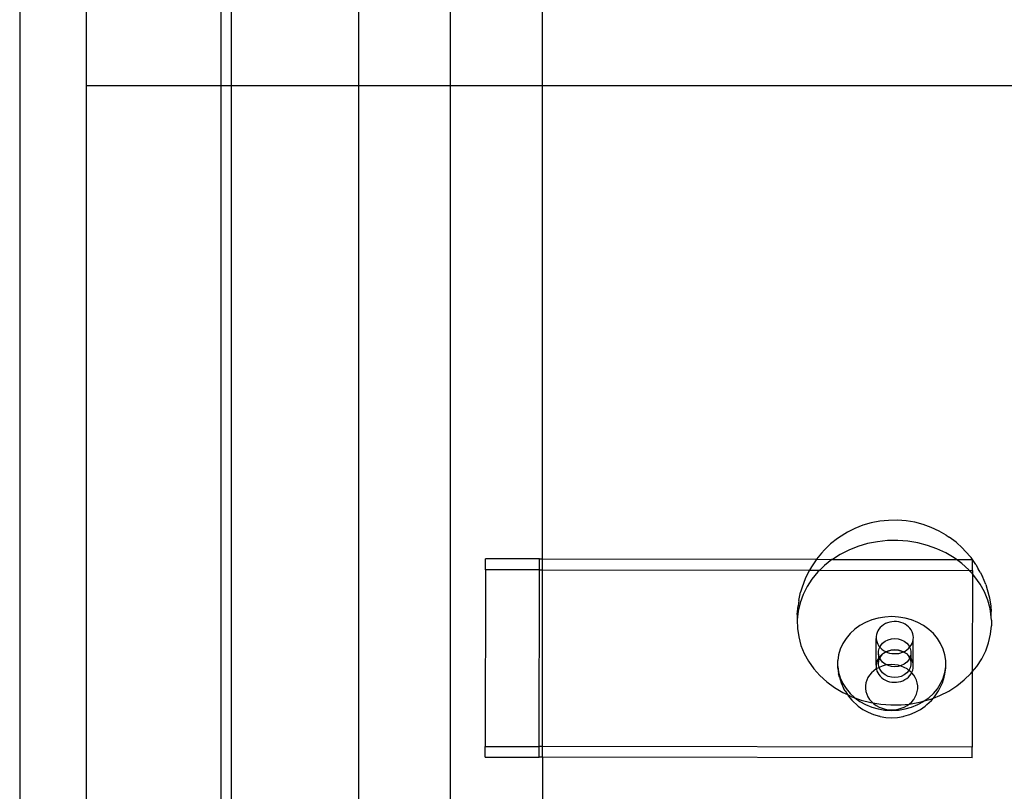
# Model space of a CAD drawing. Units: millimetres. Extents: x -6302 to 6754, y -5874 to 6205.
# Drawn here: x -2912 to -2730, y 1923 to 2066 of the extents above; entities that cross this region are included whole.
import ezdxf

# ---------------------------------------------------------------- set-up
doc = ezdxf.new("R2010")
doc.units = ezdxf.units.MM

msp = doc.modelspace()

# ---------------------------------------------------------------- linework, layer by layer
for p, q in [((-2832.73, 1877.79), (-2832.73, 2295.3)), ((-2912.37, 2100.72), (-2912.37, 1849.72)), ((-2900.03, 2053.54), (-2900.03, 2088.01)), ((-2875.13, 2053.54), (-2875.13, 2088.01)), ((-2873.26, 2088.01), (-2873.26, 2053.54)), ((-2815.73, 2053.54), (-2815.73, 2088.01)), ((-2849.69, 2053.54), (-2849.69, 2068.97)), ((-2875.13, 2053.54), (-2900.03, 2053.54)), ((-2900.03, 1849.72), (-2900.03, 2053.54)), ((-2873.26, 2053.54), (-2875.13, 2053.54)), ((-2875.13, 1849.72), (-2875.13, 2053.54)), ((-2849.69, 2053.54), (-2873.26, 2053.54)), ((-2873.26, 2053.54), (-2873.26, 1849.72)), ((-2815.73, 2053.54), (-2849.69, 2053.54)), ((-2849.69, 1849.72), (-2849.69, 2053.54)), ((-2225.19, 2053.54), (-2815.73, 2053.54)), ((-2815.73, 1966.14), (-2815.73, 2053.54)), ((-2754.99, 1972.81), (-2756.53, 1972.36)), ((-2753.4, 1973.12), (-2754.99, 1972.81)), ((-2751.79, 1973.28), (-2753.4, 1973.12)), ((-2750.16, 1973.3), (-2751.79, 1973.28)), ((-2748.54, 1973.18), (-2750.16, 1973.3)), ((-2746.94, 1972.92), (-2748.54, 1973.18)), ((-2745.38, 1972.52), (-2746.94, 1972.92)), ((-2759.4, 1971.07), (-2759.88, 1970.78)), ((-2758, 1971.78), (-2759.4, 1971.07)), ((-2756.53, 1972.36), (-2758, 1971.78)), ((-2743.89, 1971.98), (-2745.38, 1972.52)), ((-2742.46, 1971.31), (-2743.89, 1971.98)), ((-2741.13, 1970.52), (-2742.46, 1971.31)), ((-2761.25, 1969.9), (-2762.51, 1968.91)), ((-2759.88, 1970.78), (-2761.25, 1969.9)), ((-2753.84, 1969.34), (-2755.67, 1968.98)), ((-2751.97, 1969.53), (-2753.84, 1969.34)), ((-2750.09, 1969.56), (-2751.97, 1969.53)), ((-2748.22, 1969.42), (-2750.09, 1969.56)), ((-2746.37, 1969.12), (-2748.22, 1969.42)), ((-2744.58, 1968.65), (-2746.37, 1969.12)), ((-2741.13, 1970.52), (-2740.6, 1970.19)), ((-2739.31, 1969.24), (-2740.6, 1970.19)), ((-2738.14, 1968.17), (-2739.31, 1969.24)), ((-2764.17, 1967.23), (-2765.12, 1966.08)), ((-2763.63, 1967.81), (-2764.17, 1967.23)), ((-2762.51, 1968.91), (-2763.63, 1967.81)), ((-2759.15, 1967.8), (-2760.76, 1966.98)), ((-2757.44, 1968.47), (-2759.15, 1967.8)), ((-2755.67, 1968.98), (-2757.44, 1968.47)), ((-2742.84, 1968.03), (-2744.58, 1968.65)), ((-2741.2, 1967.25), (-2742.84, 1968.03)), ((-2739.66, 1966.34), (-2741.2, 1967.25)), ((-2738.14, 1968.17), (-2737.62, 1967.61)), ((-2736.55, 1966.4), (-2737.62, 1967.61)), ((-2826.28, 1964.15), (-2826.28, 1966.15)), ((-2816.28, 1966.14), (-2826.28, 1966.15)), ((-2816.28, 1964.14), (-2816.28, 1966.14)), ((-2816.28, 1966.14), (-2815.73, 1966.14)), ((-2815.73, 1966.14), (-2765.12, 1966.08)), ((-2815.73, 1964.14), (-2815.73, 1966.14)), ((-2765.19, 1965.99), (-2766.06, 1964.67)), ((-2765.12, 1966.08), (-2765.19, 1965.99)), ((-2765.12, 1966.08), (-2762.18, 1966.07)), ((-2762.26, 1966.02), (-2763.64, 1964.94)), ((-2762.18, 1966.07), (-2762.26, 1966.02)), ((-2760.76, 1966.98), (-2762.18, 1966.07)), ((-2762.18, 1966.07), (-2739.26, 1966.04)), ((-2739.26, 1966.04), (-2739.66, 1966.34)), ((-2738.24, 1965.29), (-2739.26, 1966.04)), ((-2739.26, 1966.04), (-2736.28, 1966.04)), ((-2736.28, 1966.04), (-2736.55, 1966.4)), ((-2736.28, 1964.04), (-2736.28, 1966.04)), ((-2735.63, 1965.1), (-2736.28, 1966.04)), ((-2826.28, 1964.15), (-2826.34, 1931.51)), ((-2816.28, 1964.14), (-2826.28, 1964.15)), ((-2816.34, 1931.5), (-2816.28, 1964.14)), ((-2816.28, 1964.14), (-2815.73, 1964.14)), ((-2815.73, 1964.14), (-2766.39, 1964.08)), ((-2815.73, 1931.5), (-2815.73, 1964.14)), ((-2766.5, 1963.88), (-2767.22, 1962.45)), ((-2766.39, 1964.08), (-2766.5, 1963.88)), ((-2766.06, 1964.67), (-2766.39, 1964.08)), ((-2766.39, 1964.08), (-2764.52, 1964.08)), ((-2764.87, 1963.74), (-2765.95, 1962.43)), ((-2764.52, 1964.08), (-2764.87, 1963.74)), ((-2763.64, 1964.94), (-2764.52, 1964.08)), ((-2764.52, 1964.08), (-2736.88, 1964.04)), ((-2736.96, 1964.13), (-2738.24, 1965.29)), ((-2736.88, 1964.04), (-2736.96, 1964.13)), ((-2736.28, 1963.37), (-2736.88, 1964.04)), ((-2736.88, 1964.04), (-2736.28, 1964.04)), ((-2736.28, 1964.04), (-2736.28, 1963.37)), ((-2735.63, 1965.1), (-2735.2, 1964.33)), ((-2734.87, 1963.73), (-2735.2, 1964.33)), ((-2734.87, 1963.73), (-2734.42, 1962.91)), ((-2767.22, 1962.45), (-2767.75, 1960.96)), ((-2765.95, 1962.43), (-2766.86, 1961.04)), ((-2736.28, 1963.37), (-2736.31, 1945.3)), ((-2735.83, 1962.86), (-2736.28, 1963.37)), ((-2734.86, 1961.49), (-2735.83, 1962.86)), ((-2733.82, 1961.44), (-2734.42, 1962.91)), ((-2768.4, 1958.48), (-2768.04, 1960.04)), ((-2767.75, 1960.96), (-2768.04, 1960.04)), ((-2766.86, 1961.04), (-2767.59, 1959.58)), ((-2734.07, 1960.05), (-2734.86, 1961.49)), ((-2733.45, 1958.54), (-2734.07, 1960.05)), ((-2733.82, 1961.44), (-2733.54, 1960.52)), ((-2733.54, 1960.52), (-2733.12, 1958.98)), ((-2768.4, 1958.48), (-2768.5, 1957.5)), ((-2767.59, 1959.58), (-2768.14, 1958.05)), ((-2733.03, 1956.99), (-2733.45, 1958.54)), ((-2733.12, 1958.98), (-2732.9, 1957.41)), ((-2768.66, 1955.91), (-2768.56, 1956.91)), ((-2768.5, 1956.49), (-2768.66, 1954.91)), ((-2768.56, 1956.91), (-2768.5, 1957.5)), ((-2768.14, 1958.05), (-2768.5, 1956.49)), ((-2732.8, 1955.41), (-2733.03, 1956.99)), ((-2732.9, 1957.41), (-2732.8, 1956.42)), ((-2732.8, 1955.41), (-2732.8, 1956.42)), ((-2768.66, 1955.91), (-2768.66, 1954.91)), ((-2768.66, 1954.91), (-2768.63, 1953.32)), ((-2754.89, 1954.88), (-2756.03, 1954.42)), ((-2753.7, 1955.22), (-2754.89, 1954.88)), ((-2752.46, 1955.42), (-2753.7, 1955.22)), ((-2751.21, 1955.49), (-2752.46, 1955.42)), ((-2751.58, 1954.49), (-2751.98, 1954.37)), ((-2751.17, 1954.56), (-2751.58, 1954.49)), ((-2749.95, 1955.42), (-2751.21, 1955.49)), ((-2750.75, 1954.6), (-2751.17, 1954.56)), ((-2750.33, 1954.59), (-2750.75, 1954.6)), ((-2749.91, 1954.53), (-2750.33, 1954.59)), ((-2748.72, 1955.22), (-2749.95, 1955.42)), ((-2749.5, 1954.43), (-2749.91, 1954.53)), ((-2747.53, 1954.88), (-2748.72, 1955.22)), ((-2746.39, 1954.42), (-2747.53, 1954.88)), ((-2732.77, 1954.82), (-2732.8, 1955.41)), ((-2732.77, 1954.82), (-2732.77, 1953.82)), ((-2768.63, 1953.32), (-2768.4, 1951.74)), ((-2758.05, 1953.15), (-2758.91, 1952.36)), ((-2757.09, 1953.84), (-2758.05, 1953.15)), ((-2756.03, 1954.42), (-2757.09, 1953.84)), ((-2753.77, 1952.87), (-2753.92, 1952.53)), ((-2753.57, 1953.19), (-2753.77, 1952.87)), ((-2753.32, 1953.49), (-2753.57, 1953.19)), ((-2753.04, 1953.76), (-2753.32, 1953.49)), ((-2752.71, 1954), (-2753.04, 1953.76)), ((-2752.36, 1954.2), (-2752.71, 1954)), ((-2751.98, 1954.37), (-2752.36, 1954.2)), ((-2749.11, 1954.28), (-2749.5, 1954.43)), ((-2748.75, 1954.1), (-2749.11, 1954.28)), ((-2748.41, 1953.88), (-2748.75, 1954.1)), ((-2748.1, 1953.62), (-2748.41, 1953.88)), ((-2747.84, 1953.34), (-2748.1, 1953.62)), ((-2747.62, 1953.03), (-2747.84, 1953.34)), ((-2747.44, 1952.69), (-2747.62, 1953.03)), ((-2747.31, 1952.34), (-2747.44, 1952.69)), ((-2745.33, 1953.83), (-2746.39, 1954.42)), ((-2744.36, 1953.14), (-2745.33, 1953.83)), ((-2743.5, 1952.35), (-2744.36, 1953.14)), ((-2732.93, 1952.24), (-2732.77, 1953.82)), ((-2768.4, 1951.74), (-2767.98, 1950.18)), ((-2759.65, 1951.48), (-2760.26, 1950.52)), ((-2758.91, 1952.36), (-2759.65, 1951.48)), ((-2754.09, 1946.52), (-2754.08, 1951.45)), ((-2754.02, 1952.17), (-2754.08, 1951.81)), ((-2754.08, 1951.81), (-2754.08, 1951.45)), ((-2754.08, 1951.45), (-2754.03, 1951.08)), ((-2754.03, 1951.08), (-2753.92, 1950.73)), ((-2753.92, 1952.53), (-2754.02, 1952.17)), ((-2752.88, 1950.57), (-2752.41, 1950.93)), ((-2752.41, 1950.93), (-2751.87, 1951.2)), ((-2751.87, 1951.2), (-2751.27, 1951.37)), ((-2751.27, 1951.37), (-2750.65, 1951.43)), ((-2750.65, 1951.43), (-2750.02, 1951.37)), ((-2750.02, 1951.37), (-2749.43, 1951.2)), ((-2749.43, 1951.2), (-2748.88, 1950.93)), ((-2748.88, 1950.93), (-2748.42, 1950.57)), ((-2747.44, 1950.54), (-2747.32, 1950.89)), ((-2747.32, 1950.89), (-2747.24, 1951.25)), ((-2747.24, 1951.98), (-2747.31, 1952.34)), ((-2747.25, 1946.69), (-2747.24, 1951.25)), ((-2747.21, 1951.62), (-2747.24, 1951.98)), ((-2747.24, 1951.25), (-2747.21, 1951.62)), ((-2742.76, 1951.47), (-2743.5, 1952.35)), ((-2742.16, 1950.51), (-2742.76, 1951.47)), ((-2733.29, 1950.67), (-2732.93, 1952.24)), ((-2767.98, 1950.18), (-2767.37, 1948.68)), ((-2760.72, 1949.51), (-2761.03, 1948.46)), ((-2760.26, 1950.52), (-2760.72, 1949.51)), ((-2753.92, 1950.73), (-2753.77, 1950.38)), ((-2753.77, 1950.38), (-2753.57, 1950.06)), ((-2753.63, 1949.1), (-2753.5, 1949.63)), ((-2753.63, 1948.56), (-2753.63, 1949.1)), ((-2753.57, 1950.06), (-2753.39, 1949.84)), ((-2753.5, 1949.63), (-2753.39, 1949.84)), ((-2753.39, 1949.84), (-2753.24, 1950.13)), ((-2753.39, 1949.84), (-2753.33, 1949.76)), ((-2753.33, 1949.76), (-2753.04, 1949.49)), ((-2753.24, 1950.13), (-2752.88, 1950.57)), ((-2753.04, 1949.49), (-2752.72, 1949.25)), ((-2752.72, 1949.25), (-2752.37, 1949.05)), ((-2752.41, 1948.93), (-2752.27, 1949)), ((-2752.27, 1949), (-2752.38, 1948.91)), ((-2752.37, 1949.05), (-2752.27, 1949)), ((-2752.27, 1949), (-2751.87, 1949.2)), ((-2752.27, 1949), (-2752.21, 1948.98)), ((-2752, 1949.07), (-2752.21, 1948.98)), ((-2752.21, 1948.98), (-2751.99, 1948.88)), ((-2751.6, 1949.2), (-2752, 1949.07)), ((-2751.87, 1949.2), (-2751.27, 1949.37)), ((-2751.18, 1949.27), (-2751.6, 1949.2)), ((-2751.27, 1949.37), (-2750.65, 1949.43)), ((-2750.76, 1949.31), (-2751.18, 1949.27)), ((-2750.34, 1949.29), (-2750.76, 1949.31)), ((-2750.65, 1949.43), (-2750.02, 1949.37)), ((-2749.92, 1949.24), (-2750.34, 1949.29)), ((-2750.02, 1949.37), (-2749.43, 1949.2)), ((-2749.51, 1949.14), (-2749.92, 1949.24)), ((-2749.13, 1948.99), (-2749.51, 1949.14)), ((-2749.43, 1949.2), (-2749.02, 1949)), ((-2749.08, 1948.97), (-2749.13, 1948.99)), ((-2749.12, 1948.96), (-2749.08, 1948.97)), ((-2749.08, 1948.97), (-2749.02, 1949)), ((-2748.76, 1948.81), (-2749.08, 1948.97)), ((-2749.02, 1949), (-2748.75, 1949.14)), ((-2749.02, 1949), (-2748.88, 1948.93)), ((-2748.75, 1949.14), (-2748.41, 1949.36)), ((-2748.42, 1950.57), (-2748.05, 1950.13)), ((-2748.41, 1949.36), (-2748.11, 1949.61)), ((-2748.11, 1949.61), (-2747.9, 1949.84)), ((-2748.05, 1950.13), (-2747.9, 1949.84)), ((-2747.9, 1949.84), (-2747.84, 1949.9)), ((-2747.9, 1949.84), (-2747.79, 1949.63)), ((-2747.84, 1949.9), (-2747.62, 1950.21)), ((-2747.79, 1949.63), (-2747.66, 1949.1)), ((-2747.66, 1949.1), (-2747.66, 1948.56)), ((-2747.62, 1950.21), (-2747.44, 1950.54)), ((-2741.7, 1949.5), (-2742.16, 1950.51)), ((-2741.39, 1948.45), (-2741.7, 1949.5)), ((-2734.58, 1947.69), (-2733.84, 1949.15)), ((-2733.84, 1949.15), (-2733.29, 1950.67)), ((-2767.37, 1948.68), (-2766.57, 1947.24)), ((-2766.57, 1947.24), (-2765.6, 1945.87)), ((-2761.03, 1948.46), (-2761.19, 1947.38)), ((-2761.19, 1947.07), (-2761.19, 1947.38)), ((-2753.93, 1947.24), (-2754.04, 1946.88)), ((-2753.78, 1947.58), (-2753.93, 1947.24)), ((-2753.63, 1947.82), (-2753.78, 1947.58)), ((-2753.5, 1948.03), (-2753.63, 1948.56)), ((-2753.63, 1948.56), (-2753.63, 1947.82)), ((-2753.58, 1947.9), (-2753.63, 1947.82)), ((-2753.63, 1947.82), (-2753.63, 1947.1)), ((-2753.63, 1947.1), (-2753.5, 1947.63)), ((-2753.5, 1948.03), (-2753.58, 1947.9)), ((-2753.34, 1948.2), (-2753.5, 1948.03)), ((-2753.4, 1947.83), (-2753.5, 1948.03)), ((-2753.5, 1947.63), (-2753.4, 1947.83)), ((-2753.4, 1947.83), (-2753.24, 1948.13)), ((-2753.24, 1947.53), (-2753.4, 1947.83)), ((-2753.05, 1948.47), (-2753.34, 1948.2)), ((-2753.24, 1948.13), (-2752.88, 1948.57)), ((-2752.88, 1947.09), (-2753.24, 1947.53)), ((-2752.88, 1948.57), (-2753.05, 1948.47)), ((-2752.73, 1948.71), (-2752.88, 1948.57)), ((-2752.61, 1948.78), (-2752.73, 1948.71)), ((-2752.61, 1948.78), (-2752.41, 1948.93)), ((-2752.38, 1948.91), (-2752.61, 1948.78)), ((-2751.99, 1948.88), (-2751.59, 1948.76)), ((-2751.59, 1948.76), (-2751.18, 1948.68)), ((-2751.18, 1948.68), (-2750.76, 1948.65)), ((-2750.76, 1948.65), (-2750.33, 1948.66)), ((-2750.33, 1948.66), (-2749.92, 1948.71)), ((-2749.92, 1948.71), (-2749.51, 1948.81)), ((-2749.51, 1948.81), (-2749.12, 1948.96)), ((-2748.88, 1948.93), (-2748.76, 1948.81)), ((-2748.42, 1948.59), (-2748.76, 1948.81)), ((-2748.12, 1948.33), (-2748.42, 1948.59)), ((-2748.42, 1948.59), (-2748.05, 1948.13)), ((-2748.05, 1947.53), (-2748.42, 1947.09)), ((-2747.85, 1948.05), (-2748.12, 1948.33)), ((-2748.05, 1948.13), (-2747.9, 1947.83)), ((-2747.9, 1947.83), (-2748.05, 1947.53)), ((-2747.79, 1948.03), (-2747.9, 1947.83)), ((-2747.9, 1947.83), (-2747.79, 1947.63)), ((-2747.79, 1948.03), (-2747.85, 1948.05)), ((-2747.66, 1948.56), (-2747.79, 1948.03)), ((-2747.66, 1947.78), (-2747.79, 1948.03)), ((-2747.79, 1947.63), (-2747.66, 1947.1)), ((-2747.66, 1948.56), (-2747.66, 1947.78)), ((-2747.63, 1947.73), (-2747.66, 1947.78)), ((-2747.63, 1947.73), (-2747.66, 1947.1)), ((-2747.45, 1947.4), (-2747.63, 1947.73)), ((-2747.33, 1947.05), (-2747.45, 1947.4)), ((-2741.23, 1947.37), (-2741.39, 1948.45)), ((-2741.23, 1946.28), (-2741.23, 1947.37)), ((-2735.49, 1946.3), (-2734.58, 1947.69)), ((-2765.6, 1945.87), (-2764.47, 1944.6)), ((-2761.19, 1946.84), (-2761.19, 1947.07)), ((-2761.19, 1946.52), (-2761.19, 1946.84)), ((-2761.19, 1946.29), (-2761.19, 1946.52)), ((-2761.19, 1946.29), (-2761.03, 1945.21)), ((-2761.19, 1945.98), (-2761.19, 1946.29)), ((-2761.19, 1945.98), (-2761.03, 1944.9)), ((-2754.52, 1945.5), (-2754.94, 1945.12)), ((-2754.06, 1945.83), (-2754.52, 1945.5)), ((-2754.04, 1946.88), (-2754.09, 1946.52)), ((-2754.09, 1946.52), (-2754.09, 1946.15)), ((-2754.09, 1946.15), (-2754.06, 1945.83)), ((-2753.55, 1946.11), (-2754.06, 1945.83)), ((-2754.06, 1945.83), (-2754.04, 1945.79)), ((-2754.04, 1945.79), (-2753.94, 1945.43)), ((-2753.94, 1945.43), (-2753.78, 1945.09)), ((-2753.63, 1946.56), (-2753.63, 1947.1)), ((-2753.55, 1946.11), (-2753.63, 1946.56)), ((-2753, 1946.34), (-2753.55, 1946.11)), ((-2753.5, 1946.03), (-2753.55, 1946.11)), ((-2753.24, 1945.53), (-2753.5, 1946.03)), ((-2752.88, 1945.09), (-2753.24, 1945.53)), ((-2752.42, 1946.5), (-2753, 1946.34)), ((-2752.41, 1946.73), (-2752.88, 1947.09)), ((-2752.07, 1946.56), (-2752.42, 1946.5)), ((-2752.07, 1946.56), (-2752.41, 1946.73)), ((-2751.82, 1946.6), (-2752.07, 1946.56)), ((-2751.87, 1946.46), (-2752.07, 1946.56)), ((-2751.27, 1946.29), (-2751.87, 1946.46)), ((-2751.22, 1946.63), (-2751.82, 1946.6)), ((-2750.65, 1946.23), (-2751.27, 1946.29)), ((-2750.61, 1946.6), (-2751.22, 1946.63)), ((-2750.02, 1946.29), (-2750.65, 1946.23)), ((-2750.02, 1946.5), (-2750.61, 1946.6)), ((-2749.65, 1946.39), (-2750.02, 1946.5)), ((-2749.65, 1946.39), (-2750.02, 1946.29)), ((-2749.43, 1946.46), (-2749.65, 1946.39)), ((-2749.44, 1946.33), (-2749.65, 1946.39)), ((-2748.89, 1946.11), (-2749.44, 1946.33)), ((-2748.88, 1946.73), (-2749.43, 1946.46)), ((-2748.38, 1945.83), (-2748.89, 1946.11)), ((-2748.42, 1947.09), (-2748.88, 1946.73)), ((-2748.05, 1945.53), (-2748.42, 1945.09)), ((-2748.03, 1945.57), (-2748.38, 1945.83)), ((-2748.03, 1945.57), (-2748.05, 1945.53)), ((-2747.79, 1946.03), (-2748.03, 1945.57)), ((-2747.92, 1945.49), (-2748.03, 1945.57)), ((-2747.5, 1945.11), (-2747.92, 1945.49)), ((-2747.66, 1946.56), (-2747.79, 1946.03)), ((-2747.66, 1947.1), (-2747.66, 1946.56)), ((-2747.46, 1945.25), (-2747.33, 1945.6)), ((-2747.25, 1946.69), (-2747.33, 1947.05)), ((-2747.33, 1945.6), (-2747.25, 1945.96)), ((-2747.22, 1946.33), (-2747.25, 1946.69)), ((-2747.25, 1945.96), (-2747.22, 1946.33)), ((-2741.39, 1945.2), (-2741.23, 1946.28)), ((-2741.39, 1944.89), (-2741.23, 1945.97)), ((-2741.23, 1945.97), (-2741.23, 1946.28)), ((-2736.31, 1945.3), (-2735.49, 1946.3)), ((-2764.47, 1944.6), (-2763.19, 1943.43)), ((-2761.03, 1945.21), (-2760.72, 1944.16)), ((-2760.88, 1944.3), (-2761.03, 1944.9)), ((-2760.88, 1944.3), (-2760.57, 1943.27)), ((-2760.72, 1944.16), (-2760.26, 1943.15)), ((-2755.81, 1943.74), (-2755.96, 1943.24)), ((-2755.59, 1944.23), (-2755.81, 1943.74)), ((-2755.3, 1944.69), (-2755.59, 1944.23)), ((-2754.94, 1945.12), (-2755.3, 1944.69)), ((-2753.78, 1945.09), (-2753.58, 1944.77)), ((-2753.58, 1944.77), (-2753.34, 1944.47)), ((-2753.34, 1944.47), (-2753.06, 1944.2)), ((-2753.06, 1944.2), (-2752.73, 1943.96)), ((-2752.41, 1944.73), (-2752.88, 1945.09)), ((-2752.73, 1943.96), (-2752.38, 1943.76)), ((-2751.87, 1944.46), (-2752.41, 1944.73)), ((-2752.38, 1943.76), (-2752, 1943.59)), ((-2752, 1943.59), (-2751.61, 1943.47)), ((-2751.27, 1944.29), (-2751.87, 1944.46)), ((-2750.65, 1944.23), (-2751.27, 1944.29)), ((-2750.02, 1944.29), (-2750.65, 1944.23)), ((-2749.43, 1944.46), (-2750.02, 1944.29)), ((-2749.93, 1943.42), (-2749.52, 1943.52)), ((-2749.52, 1943.52), (-2749.13, 1943.66)), ((-2748.88, 1944.73), (-2749.43, 1944.46)), ((-2749.13, 1943.66), (-2748.77, 1943.85)), ((-2748.42, 1945.09), (-2748.88, 1944.73)), ((-2748.77, 1943.85), (-2748.43, 1944.07)), ((-2748.43, 1944.07), (-2748.12, 1944.32)), ((-2748.12, 1944.32), (-2747.86, 1944.61)), ((-2747.86, 1944.61), (-2747.64, 1944.92)), ((-2747.64, 1944.92), (-2747.5, 1945.11)), ((-2747.5, 1945.11), (-2747.46, 1945.25)), ((-2747.14, 1944.69), (-2747.5, 1945.11)), ((-2746.85, 1944.23), (-2747.14, 1944.69)), ((-2746.63, 1943.74), (-2746.85, 1944.23)), ((-2746.48, 1943.23), (-2746.63, 1943.74)), ((-2742.16, 1943.14), (-2741.7, 1944.15)), ((-2741.85, 1943.25), (-2741.54, 1944.29)), ((-2741.7, 1944.15), (-2741.39, 1945.2)), ((-2741.54, 1944.29), (-2741.39, 1944.89)), ((-2739.17, 1942.71), (-2737.8, 1943.79)), ((-2737.8, 1943.79), (-2736.57, 1944.99)), ((-2736.57, 1944.99), (-2736.31, 1945.3)), ((-2736.31, 1945.3), (-2736.34, 1931.4)), ((-2763.19, 1943.43), (-2761.77, 1942.39)), ((-2761.77, 1942.39), (-2760.23, 1941.48)), ((-2760.57, 1943.27), (-2760.12, 1942.27)), ((-2760.26, 1943.15), (-2759.65, 1942.2)), ((-2759.83, 1941.78), (-2760.12, 1942.27)), ((-2759.83, 1941.78), (-2759.39, 1941.08)), ((-2759.65, 1942.2), (-2758.91, 1941.32)), ((-2755.96, 1943.24), (-2756.04, 1942.71)), ((-2756.04, 1942.71), (-2756.04, 1942.19)), ((-2756.04, 1942.19), (-2755.96, 1941.67)), ((-2751.61, 1943.47), (-2751.19, 1943.39)), ((-2751.19, 1943.39), (-2750.77, 1943.36)), ((-2750.77, 1943.36), (-2750.35, 1943.37)), ((-2750.35, 1943.37), (-2749.93, 1943.42)), ((-2746.4, 1942.71), (-2746.48, 1943.23)), ((-2746.48, 1941.66), (-2746.4, 1942.18)), ((-2746.4, 1942.18), (-2746.4, 1942.71)), ((-2743.5, 1941.31), (-2742.76, 1942.18)), ((-2743.17, 1940.86), (-2742.59, 1941.77)), ((-2742.76, 1942.18), (-2742.16, 1943.14)), ((-2742.59, 1941.77), (-2742.31, 1942.26)), ((-2742.31, 1942.26), (-2741.85, 1943.25)), ((-2742.29, 1940.93), (-2740.67, 1941.75)), ((-2740.67, 1941.75), (-2739.17, 1942.71)), ((-2760.23, 1941.48), (-2759.39, 1941.08)), ((-2759.39, 1941.08), (-2759.26, 1940.87)), ((-2759.39, 1941.08), (-2758.59, 1940.7)), ((-2759.26, 1940.87), (-2758.55, 1940.03)), ((-2758.91, 1941.32), (-2758.05, 1940.52)), ((-2758.59, 1940.7), (-2758.05, 1940.52)), ((-2758.55, 1940.03), (-2757.42, 1938.98)), ((-2758.05, 1940.52), (-2758.02, 1940.5)), ((-2758.02, 1940.5), (-2757.09, 1939.83)), ((-2758.02, 1940.5), (-2756.86, 1940.08)), ((-2756.86, 1940.08), (-2755.06, 1939.61)), ((-2755.96, 1941.67), (-2755.81, 1941.16)), ((-2755.81, 1941.16), (-2755.59, 1940.67)), ((-2755.59, 1940.67), (-2755.3, 1940.21)), ((-2755.3, 1940.21), (-2754.94, 1939.79)), ((-2747.5, 1939.78), (-2747.14, 1940.21)), ((-2747.14, 1940.21), (-2746.85, 1940.67)), ((-2746.85, 1940.67), (-2746.63, 1941.15)), ((-2746.63, 1941.15), (-2746.48, 1941.66)), ((-2745.77, 1939.74), (-2745.21, 1939.91)), ((-2745.33, 1939.82), (-2745.21, 1939.91)), ((-2745.21, 1939.91), (-2744.36, 1940.51)), ((-2745.21, 1939.91), (-2743.99, 1940.26)), ((-2744.69, 1939.27), (-2743.87, 1940.02)), ((-2744.36, 1940.51), (-2743.5, 1941.31)), ((-2743.99, 1940.26), (-2743.51, 1940.45)), ((-2743.87, 1940.02), (-2743.51, 1940.45)), ((-2743.51, 1940.45), (-2742.29, 1940.93)), ((-2743.51, 1940.45), (-2743.17, 1940.86)), ((-2757.42, 1938.98), (-2756.54, 1938.35)), ((-2757.09, 1939.83), (-2756.03, 1939.24)), ((-2756.54, 1938.35), (-2755.58, 1937.82)), ((-2756.03, 1939.24), (-2754.89, 1938.78)), ((-2755.06, 1939.61), (-2754.68, 1939.55)), ((-2754.94, 1939.79), (-2754.68, 1939.55)), ((-2754.89, 1938.78), (-2753.7, 1938.44)), ((-2754.68, 1939.55), (-2754.52, 1939.4)), ((-2754.68, 1939.55), (-2753.22, 1939.31)), ((-2754.52, 1939.4), (-2754.06, 1939.07)), ((-2754.06, 1939.07), (-2753.55, 1938.79)), ((-2753.7, 1938.44), (-2752.46, 1938.24)), ((-2753.55, 1938.79), (-2753, 1938.56)), ((-2753.22, 1939.31), (-2751.34, 1939.17)), ((-2753, 1938.56), (-2752.42, 1938.4)), ((-2752.46, 1938.24), (-2751.21, 1938.17)), ((-2752.42, 1938.4), (-2751.82, 1938.3)), ((-2751.82, 1938.3), (-2751.22, 1938.27)), ((-2751.34, 1939.17), (-2749.46, 1939.19)), ((-2751.22, 1938.27), (-2750.61, 1938.3)), ((-2751.21, 1938.17), (-2749.95, 1938.24)), ((-2750.61, 1938.3), (-2750.02, 1938.4)), ((-2750.02, 1938.4), (-2749.44, 1938.56)), ((-2749.95, 1938.24), (-2748.72, 1938.44)), ((-2749.46, 1939.19), (-2747.99, 1939.35)), ((-2749.44, 1938.56), (-2748.89, 1938.78)), ((-2748.89, 1938.78), (-2748.38, 1939.07)), ((-2748.72, 1938.44), (-2747.53, 1938.78)), ((-2748.38, 1939.07), (-2747.99, 1939.35)), ((-2747.99, 1939.35), (-2747.92, 1939.4)), ((-2747.99, 1939.35), (-2747.6, 1939.39)), ((-2747.92, 1939.4), (-2747.5, 1939.78)), ((-2747.6, 1939.39), (-2745.77, 1939.74)), ((-2747.53, 1938.78), (-2746.39, 1939.24)), ((-2746.85, 1937.82), (-2745.88, 1938.35)), ((-2746.39, 1939.24), (-2745.33, 1939.82)), ((-2745.88, 1938.35), (-2745.01, 1938.97)), ((-2745.01, 1938.97), (-2744.69, 1939.27)), ((-2755.58, 1937.82), (-2754.55, 1937.4)), ((-2754.55, 1937.4), (-2753.47, 1937.1)), ((-2753.32, 1937.06), (-2753.47, 1937.1)), ((-2753.32, 1937.06), (-2752.28, 1936.88)), ((-2752.28, 1936.88), (-2751.22, 1936.82)), ((-2751.22, 1936.82), (-2750.15, 1936.88)), ((-2750.15, 1936.88), (-2749.11, 1937.05)), ((-2749.11, 1937.05), (-2748.96, 1937.1)), ((-2748.96, 1937.1), (-2748.1, 1937.34)), ((-2748.1, 1937.34), (-2747.88, 1937.4)), ((-2747.88, 1937.4), (-2746.85, 1937.82)), ((-2826.34, 1931.51), (-2816.34, 1931.5)), ((-2826.34, 1929.51), (-2826.34, 1931.51)), ((-2816.34, 1929.5), (-2816.34, 1931.5)), ((-2815.73, 1931.5), (-2816.34, 1931.5)), ((-2736.34, 1931.4), (-2815.73, 1931.5)), ((-2815.73, 1929.5), (-2815.73, 1931.5)), ((-2736.34, 1929.4), (-2736.34, 1931.4)), ((-2826.34, 1929.51), (-2816.34, 1929.5)), ((-2815.73, 1929.5), (-2816.34, 1929.5)), ((-2736.34, 1929.4), (-2815.73, 1929.5)), ((-2815.73, 1929.5), (-2815.73, 1849.72))]:
    msp.add_line(p, q)

doc.saveas('drawing.dxf')
